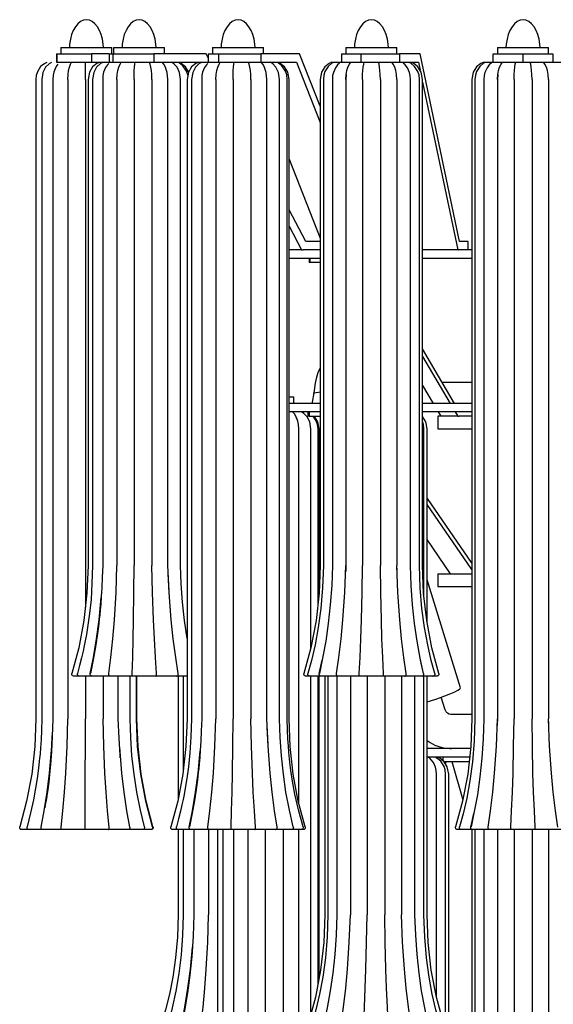
# Model space of a CAD drawing. Units: millimetres. Extents: x 3884.2 to 3899, y 1678.4 to 1700.5.
# Drawn here: x 3884.2 to 3892.1, y 1686 to 1700.5 of the extents above; entities that cross this region are included whole.
import ezdxf

# ---------------------------------------------------------------- set-up
doc = ezdxf.new("R2010")
doc.units = ezdxf.units.MM

# ---------------------------------------------------------------- blocks, each defined once
blk = doc.blocks.new('CB_JN2250')
for p, q in [((3702.32, 1825.87), (3721.37, 1825.87)), ((3721.93, 1825.87), (3740.98, 1825.87)), ((3758.8, 1825.87), (3777.85, 1825.87)), ((3808.43, 1825.87), (3827.48, 1825.87)), ((3864.91, 1825.87), (3883.96, 1825.87)), ((3889.33, 1820.29), (3859.55, 1820.29)), ((3842.69, 1683.8), (3855.39, 1683.8)), ((3842.69, 1625.07), (3855.39, 1625.07)), ((3735.73, 1534.58), (3687.61, 1534.58)), ((3792.59, 1534.58), (3743.88, 1534.58)), ((3898.78, 1534.58), (3849.92, 1534.58))]:
    blk.add_line(p, q)
for points in [[(3718.19, 1825.87), (3718.09, 1827.03), (3717.81, 1828.9), (3717.35, 1830.63), (3716.71, 1832.22), (3715.94, 1833.59), (3715.02, 1834.72), (3714.03, 1835.53), (3712.94, 1836.03), (3711.84, 1836.2), (3710.75, 1836.03), (3709.66, 1835.53), (3708.67, 1834.72), (3707.75, 1833.59), (3706.97, 1832.22), (3706.34, 1830.63), (3705.88, 1828.9), (3705.6, 1827.03), (3705.53, 1825.87)], [(3737.81, 1825.87), (3737.7, 1827.03), (3737.42, 1828.9), (3736.96, 1830.63), (3736.33, 1832.22), (3735.55, 1833.59), (3734.63, 1834.72), (3733.64, 1835.53), (3732.55, 1836.03), (3731.46, 1836.2), (3730.36, 1836.03), (3729.27, 1835.53), (3728.28, 1834.72), (3727.37, 1833.59), (3726.59, 1832.22), (3725.95, 1830.63), (3725.5, 1828.9), (3725.21, 1827.03), (3725.11, 1825.87)], [(3774.64, 1825.87), (3774.57, 1827.03), (3774.28, 1828.9), (3773.83, 1830.63), (3773.19, 1832.22), (3772.38, 1833.59), (3771.5, 1834.72), (3770.47, 1835.53), (3769.42, 1836.03), (3768.32, 1836.2), (3767.19, 1836.03), (3766.14, 1835.53), (3765.15, 1834.72), (3764.23, 1833.59), (3763.45, 1832.22), (3762.82, 1830.63), (3762.36, 1828.9), (3762.04, 1827.03), (3761.97, 1825.87)], [(3824.31, 1825.87), (3824.24, 1827.03), (3823.92, 1828.9), (3823.46, 1830.63), (3822.83, 1832.22), (3822.05, 1833.59), (3821.13, 1834.72), (3820.15, 1835.53), (3819.09, 1836.03), (3817.96, 1836.2), (3816.87, 1836.03), (3815.81, 1835.53), (3814.78, 1834.72), (3813.9, 1833.59), (3813.09, 1832.22), (3812.46, 1830.63), (3812, 1828.9), (3811.71, 1827.03), (3811.64, 1825.87)], [(3880.79, 1825.87), (3880.68, 1827.03), (3880.4, 1828.9), (3879.94, 1830.63), (3879.31, 1832.22), (3878.53, 1833.59), (3877.61, 1834.72), (3876.63, 1835.53), (3875.53, 1836.03), (3874.44, 1836.2), (3873.34, 1836.03), (3872.25, 1835.53), (3871.26, 1834.72), (3870.35, 1833.59), (3869.57, 1832.22), (3868.94, 1830.63), (3868.48, 1828.9), (3868.19, 1827.03), (3868.09, 1825.87)], [(3700.73, 1823.5), (3700.91, 1823.5)], [(3700.73, 1823.5), (3700.73, 1820.33)], [(3700.91, 1820.33), (3700.91, 1823.5)], [(3700.91, 1823.5), (3701.4, 1823.5), (3702.21, 1823.5), (3703.34, 1823.5), (3704.72, 1823.5), (3706.3, 1823.5), (3708.03, 1823.5), (3709.9, 1823.5), (3711.84, 1823.5), (3713.78, 1823.5)], [(3702.32, 1825.87), (3702.32, 1823.5)], [(3713.78, 1823.5), (3713.78, 1820.33)], [(3720.35, 1823.5), (3713.78, 1823.5)], [(3720.35, 1823.5), (3720.52, 1823.5), (3721.02, 1823.5), (3721.83, 1823.5)], [(3720.35, 1823.5), (3720.35, 1820.33)], [(3721.37, 1823.5), (3721.37, 1825.87)], [(3721.83, 1820.33), (3721.83, 1823.5)], [(3721.83, 1823.5), (3722.96, 1823.5), (3724.3, 1823.5), (3725.88, 1823.5), (3727.65, 1823.5), (3729.52, 1823.5), (3731.46, 1823.5), (3733.4, 1823.5), (3735.27, 1823.5), (3737, 1823.5)], [(3721.93, 1825.87), (3721.93, 1823.5)], [(3737, 1823.5), (3737, 1820.33)], [(3756.43, 1823.5), (3737, 1823.5)], [(3740.98, 1823.5), (3740.98, 1825.87)], [(3757.21, 1822.02), (3756.43, 1823.5)], [(3757.21, 1823.5), (3757.39, 1823.5), (3757.88, 1823.5), (3758.69, 1823.5), (3759.79, 1823.5), (3761.16, 1823.5)], [(3757.21, 1823.5), (3757.21, 1820.33)], [(3758.8, 1825.87), (3758.8, 1823.5)], [(3761.16, 1820.33), (3761.16, 1823.5)], [(3761.16, 1823.5), (3762.75, 1823.5), (3764.51, 1823.5), (3766.38, 1823.5), (3768.32, 1823.5), (3770.23, 1823.5), (3772.1, 1823.5), (3773.86, 1823.5), (3775.45, 1823.5), (3776.82, 1823.5)], [(3776.82, 1823.5), (3776.82, 1820.33)], [(3791.22, 1823.5), (3776.82, 1823.5)], [(3777.85, 1823.5), (3777.85, 1825.87)], [(3798.91, 1804), (3791.22, 1823.5)], [(3806.85, 1823.5), (3807.02, 1823.5), (3807.52, 1823.5), (3808.36, 1823.5), (3809.46, 1823.5), (3810.83, 1823.5), (3812.42, 1823.5), (3814.18, 1823.5)], [(3806.85, 1823.5), (3806.85, 1820.33)], [(3808.43, 1825.87), (3808.43, 1823.5)], [(3814.18, 1820.33), (3814.18, 1823.5)], [(3814.18, 1823.5), (3816.05, 1823.5), (3817.96, 1823.5), (3819.9, 1823.5), (3821.77, 1823.5), (3823.53, 1823.5), (3825.12, 1823.5), (3826.5, 1823.5), (3827.59, 1823.5), (3828.4, 1823.5)], [(3827.48, 1823.5), (3827.48, 1825.87)], [(3828.4, 1823.5), (3828.4, 1820.33)], [(3836.09, 1823.5), (3828.4, 1823.5)], [(3850.73, 1753.65), (3836.09, 1823.5)], [(3863.33, 1823.5), (3863.5, 1823.5), (3864, 1823.5), (3864.81, 1823.5), (3865.94, 1823.5), (3867.28, 1823.5), (3868.86, 1823.5), (3870.63, 1823.5), (3872.5, 1823.5), (3874.44, 1823.5)], [(3863.33, 1820.33), (3863.33, 1823.5)], [(3864.91, 1825.87), (3864.91, 1823.5)], [(3874.44, 1820.33), (3874.44, 1823.5)], [(3874.44, 1823.5), (3876.38, 1823.5), (3878.25, 1823.5), (3879.98, 1823.5), (3881.56, 1823.5), (3882.94, 1823.5), (3884.07, 1823.5), (3884.88, 1823.5), (3885.37, 1823.5), (3885.55, 1823.5)], [(3883.96, 1823.5), (3883.96, 1825.87)], [(3885.55, 1823.5), (3885.55, 1820.33)], [(3697.1, 1820.29), (3696.36, 1819.94), (3694.8, 1818.71), (3693.57, 1816.77), (3693.18, 1815.46), (3693.04, 1813.98)], [(3698.86, 1820.29), (3697.94, 1819.8), (3696.64, 1818.53), (3695.62, 1816.59), (3695.23, 1813.98)], [(3701.19, 1819.62), (3700.87, 1819.2), (3700.38, 1818.32), (3699.74, 1816.7), (3699.5, 1815.5), (3699.39, 1813.98)], [(3700.73, 1820.33), (3790.09, 1820.33)], [(3704.96, 1813.98), (3705.03, 1815.78), (3705.21, 1817.3), (3705.53, 1818.53), (3705.92, 1819.62), (3706.3, 1820.33)], [(3711.46, 1813.98), (3711.49, 1815.78), (3711.49, 1817.3), (3711.49, 1818.53), (3711.53, 1819.62), (3711.56, 1820.33)], [(3716.61, 1820.29), (3715.76, 1819.91), (3714.17, 1818.64), (3712.97, 1816.66), (3712.48, 1813.98)], [(3717.95, 1820.29), (3717.06, 1819.84), (3715.65, 1818.53), (3714.59, 1816.59), (3714.14, 1813.98)], [(3720.2, 1819.87), (3719.67, 1819.34), (3719, 1818.35), (3718.26, 1816.63), (3718.02, 1815.43), (3717.91, 1813.98)], [(3723.2, 1813.98), (3723.31, 1815.78), (3723.56, 1817.3), (3723.91, 1818.53), (3724.37, 1819.62), (3724.83, 1820.33)], [(3729.59, 1813.98), (3729.62, 1815.78), (3729.66, 1817.3), (3729.73, 1818.53), (3729.83, 1819.62), (3729.94, 1820.33)], [(3736.26, 1813.98), (3736.18, 1815.78), (3736.04, 1817.3), (3735.87, 1818.53), (3735.59, 1819.62), (3735.3, 1820.33)], [(3741.41, 1818.21), (3741.3, 1818.53), (3740.67, 1819.62), (3740.07, 1820.33)], [(3746.91, 1813.98), (3746.52, 1816.55), (3745.6, 1818.46), (3744.4, 1819.76), (3743.52, 1820.33)], [(3749.63, 1815.6), (3749.59, 1815.67), (3749.13, 1817.05), (3747.79, 1818.99), (3746.34, 1820.08), (3745.78, 1820.29)], [(3749.87, 1816.77), (3748.74, 1818.64), (3747.16, 1819.91), (3746.31, 1820.29)], [(3753.47, 1820.29), (3752.59, 1819.91), (3751.04, 1818.64), (3749.8, 1816.66), (3749.31, 1813.98)], [(3754.78, 1820.29), (3753.89, 1819.84), (3752.52, 1818.53), (3751.46, 1816.59), (3751, 1813.98)], [(3757.03, 1819.87), (3756.54, 1819.34), (3755.83, 1818.35), (3755.13, 1816.63), (3754.88, 1815.43), (3754.78, 1813.98)], [(3760.07, 1813.98), (3760.17, 1815.78), (3760.42, 1817.3), (3760.74, 1818.53), (3761.23, 1819.62), (3761.69, 1820.33)], [(3766.45, 1813.98), (3766.45, 1815.78), (3766.52, 1817.3), (3766.59, 1818.53), (3766.7, 1819.62), (3766.81, 1820.33)], [(3773.12, 1813.98), (3773.05, 1815.78), (3772.91, 1817.3), (3772.7, 1818.53), (3772.45, 1819.62), (3772.17, 1820.33)], [(3778.27, 1818.21), (3778.17, 1818.53), (3777.53, 1819.62), (3776.93, 1820.33)], [(3783.74, 1813.98), (3783.39, 1816.55), (3782.43, 1818.46), (3781.27, 1819.76), (3780.35, 1820.33)], [(3786.63, 1813.98), (3786.46, 1815.67), (3786, 1817.05), (3784.62, 1818.99), (3783.21, 1820.08), (3782.65, 1820.29)], [(3787.3, 1813.98), (3786.81, 1816.66), (3785.61, 1818.64), (3784.02, 1819.91), (3783.17, 1820.29)], [(3790.09, 1820.33), (3798.91, 1797.93)], [(3803.15, 1820.33), (3802.22, 1819.91), (3800.64, 1818.64), (3799.4, 1816.66), (3798.91, 1813.98)], [(3803.99, 1820.29), (3803.28, 1819.98), (3801.87, 1818.78), (3800.64, 1816.87), (3800.25, 1815.57), (3800.11, 1813.98)], [(3803.15, 1820.33), (3835.46, 1820.33)], [(3806.11, 1820.01), (3805.4, 1819.38), (3804.55, 1818.28), (3803.81, 1816.55), (3803.53, 1815.39), (3803.46, 1813.98)], [(3808.47, 1813.98), (3808.57, 1815.78), (3808.82, 1817.3), (3809.25, 1818.53), (3809.77, 1819.62), (3810.3, 1820.33)], [(3814.64, 1813.98), (3814.68, 1815.78), (3814.75, 1817.3), (3814.89, 1818.53), (3815.1, 1819.62), (3815.28, 1820.33)], [(3821.31, 1813.98), (3821.27, 1815.78), (3821.17, 1817.3), (3821.03, 1818.53), (3820.85, 1819.62), (3820.64, 1820.33)], [(3827.48, 1813.98), (3827.38, 1815.78), (3827.1, 1817.3), (3826.71, 1818.53), (3826.14, 1819.62), (3825.61, 1820.33)], [(3832.49, 1813.98), (3832.39, 1815.39), (3832.14, 1816.55), (3831.36, 1818.28), (3830.52, 1819.38), (3829.85, 1820.01)], [(3835.84, 1813.98), (3835.7, 1815.57), (3835.28, 1816.87), (3834.08, 1818.78), (3832.67, 1819.98), (3831.93, 1820.29)], [(3837.01, 1813.98), (3836.51, 1816.66), (3835.32, 1818.64), (3833.73, 1819.91), (3832.85, 1820.29)], [(3835.46, 1820.33), (3836.09, 1817.37)], [(3859.55, 1820.29), (3858.67, 1819.91), (3857.12, 1818.64), (3855.88, 1816.66), (3855.39, 1813.98)], [(3860.47, 1820.29), (3859.73, 1819.98), (3858.35, 1818.78), (3857.12, 1816.87), (3856.73, 1815.57), (3856.55, 1813.98)], [(3862.55, 1820.01), (3861.88, 1819.38), (3861.03, 1818.28), (3860.26, 1816.55), (3860.01, 1815.39), (3859.9, 1813.98)], [(3862.37, 1819.8), (3862.97, 1820.33)], [(3864.91, 1813.98), (3865.02, 1815.78), (3865.3, 1817.3), (3865.69, 1818.53), (3866.25, 1819.62), (3866.78, 1820.33)], [(3871.09, 1813.98), (3871.12, 1815.78), (3871.23, 1817.3), (3871.37, 1818.53), (3871.55, 1819.62), (3871.76, 1820.33)], [(3877.79, 1813.98), (3877.75, 1815.78), (3877.65, 1817.3), (3877.51, 1818.53), (3877.3, 1819.62), (3877.12, 1820.33)], [(3883.96, 1813.98), (3883.86, 1815.78), (3883.58, 1817.3), (3883.19, 1818.53), (3882.62, 1819.62), (3882.09, 1820.33)], [(3742.18, 1813.98), (3741.94, 1816.52), (3741.34, 1818.42)], [(3779.05, 1813.98), (3778.8, 1816.52), (3778.2, 1818.42)], [(3808.57, 1815.81), (3808.5, 1813.98)], [(3827.45, 1813.98), (3827.38, 1815.81)], [(3865.02, 1815.81), (3864.95, 1813.98)], [(3883.93, 1813.98), (3883.86, 1815.81)], [(3693.04, 1813.98), (3693.04, 1575.85)], [(3695.23, 1813.98), (3695.23, 1575.85)], [(3699.39, 1813.98), (3699.39, 1575.85)], [(3704.96, 1813.98), (3704.96, 1575.85)], [(3711.46, 1813.98), (3711.46, 1617.41)], [(3712.48, 1813.98), (3712.48, 1633)], [(3714.14, 1813.98), (3714.14, 1633)], [(3717.91, 1813.98), (3717.91, 1633)], [(3723.2, 1813.98), (3723.2, 1633)], [(3729.59, 1813.98), (3729.59, 1633)], [(3736.26, 1813.98), (3736.26, 1633)], [(3742.18, 1633), (3742.18, 1813.98)], [(3746.91, 1633), (3746.91, 1813.98)], [(3749.31, 1813.98), (3749.31, 1575.85)], [(3751, 1813.98), (3751, 1575.85)], [(3754.78, 1813.98), (3754.78, 1575.85)], [(3760.07, 1813.98), (3760.07, 1575.85)], [(3766.45, 1813.98), (3766.45, 1575.85)], [(3773.12, 1813.98), (3773.12, 1575.85)], [(3779.05, 1575.85), (3779.05, 1813.98)], [(3783.74, 1575.85), (3783.74, 1813.98)], [(3786.63, 1575.85), (3786.63, 1813.98)], [(3787.3, 1575.85), (3787.3, 1813.98)], [(3798.91, 1813.98), (3798.91, 1633)], [(3800.11, 1813.98), (3800.11, 1633)], [(3803.46, 1813.98), (3803.46, 1633)], [(3808.47, 1813.98), (3808.47, 1633)], [(3814.64, 1813.98), (3814.64, 1633)], [(3821.31, 1813.98), (3821.31, 1633)], [(3827.48, 1813.98), (3827.48, 1633)], [(3832.49, 1633), (3832.49, 1813.98)], [(3835.84, 1633), (3835.84, 1813.98)], [(3837.01, 1633), (3837.01, 1813.98)], [(3837.01, 1812.96), (3850.13, 1750.48)], [(3855.39, 1813.98), (3855.39, 1575.85)], [(3856.55, 1813.98), (3856.55, 1575.85)], [(3859.9, 1813.98), (3859.9, 1575.85)], [(3864.91, 1813.98), (3864.91, 1575.85)], [(3871.09, 1813.98), (3871.09, 1575.85)], [(3877.79, 1813.98), (3877.79, 1575.85)], [(3883.96, 1813.98), (3883.96, 1575.85)], [(3787.3, 1784.24), (3798.91, 1754.78)], [(3793.55, 1753.65), (3787.3, 1765.4)], [(3787.3, 1759.33), (3791.99, 1750.48)], [(3798.91, 1753.65), (3793.55, 1753.65)], [(3854.01, 1753.65), (3850.73, 1753.65)], [(3854.01, 1750.48), (3854.01, 1753.65)], [(3791.99, 1750.48), (3787.3, 1750.48)], [(3791.99, 1750.48), (3792.52, 1750.48)], [(3798.91, 1750.48), (3798.17, 1750.48), (3794.75, 1750.48), (3792.52, 1750.48)], [(3850.13, 1750.48), (3837.01, 1750.48)], [(3850.13, 1750.48), (3850.34, 1750.48)], [(3855.39, 1750.48), (3853.02, 1750.48), (3850.34, 1750.48)], [(3798.91, 1747.3), (3798.17, 1747.3), (3794.75, 1747.3), (3791.5, 1747.3), (3788.5, 1747.3), (3787.3, 1747.3)], [(3794.85, 1747.3), (3794.85, 1745.72)], [(3795.06, 1745.72), (3794.92, 1745.72), (3794.85, 1745.72)], [(3795.06, 1747.3), (3795.06, 1745.72)], [(3798.91, 1745.72), (3795.06, 1745.72)], [(3855.39, 1747.3), (3853.02, 1747.3), (3847.8, 1747.3), (3842.65, 1747.3), (3837.57, 1747.3), (3837.01, 1747.3)], [(3848.97, 1693.33), (3837.01, 1713.58)], [(3837.01, 1710.76), (3847.31, 1693.33)], [(3798.91, 1706.42), (3798.91, 1706.42), (3798.52, 1705.78), (3798.03, 1704.65), (3797.53, 1703.07), (3797.07, 1700.84), (3796.51, 1697.25)], [(3837.01, 1700), (3840.96, 1693.33)], [(3844.28, 1701.27), (3855.39, 1701.27)], [(3787.3, 1695.69), (3787.83, 1695.69), (3788.54, 1695.69), (3788.96, 1695.69), (3789.1, 1695.69)], [(3789.1, 1693.33), (3789.1, 1695.69)], [(3796.55, 1697.25), (3795.95, 1693.75), (3795.91, 1693.33)], [(3798.91, 1697.49), (3798.27, 1697.35), (3797.46, 1697.21), (3796.9, 1697.14), (3796.58, 1697.17), (3796.55, 1697.25)], [(3798.91, 1693.33), (3798.84, 1693.33), (3794.39, 1693.33), (3790.12, 1693.33), (3787.3, 1693.33)], [(3855.39, 1693.33), (3851.23, 1693.33), (3845.55, 1693.33), (3839.9, 1693.33), (3837.01, 1693.33)], [(3798.91, 1690.15), (3798.84, 1690.15), (3794.39, 1690.15), (3790.12, 1690.15), (3787.3, 1690.15)], [(3790.44, 1686.98), (3790.41, 1687.12), (3789.95, 1688.36), (3789.28, 1689.45), (3788.64, 1690.15)], [(3790.9, 1683.8), (3790.79, 1685.39), (3790.55, 1686.73), (3789.74, 1688.74)], [(3795.42, 1683.8), (3795.03, 1686.38), (3794.08, 1688.32), (3792.84, 1689.59), (3791.96, 1690.15)], [(3794.25, 1690.05), (3794.08, 1690.12)], [(3794.29, 1690.15), (3794.29, 1688.57)], [(3794.75, 1688.57), (3794.53, 1688.57), (3794.39, 1688.57), (3794.29, 1688.57)], [(3794.75, 1690.15), (3794.75, 1688.57)], [(3794.75, 1688.57), (3798.91, 1688.57)], [(3798.1, 1683.8), (3797.92, 1685.46), (3797.46, 1686.8), (3796.26, 1688.57)], [(3798.49, 1683.8), (3797.99, 1686.49), (3796.79, 1688.46), (3796.65, 1688.57)], [(3855.39, 1690.15), (3851.23, 1690.15), (3845.55, 1690.15), (3839.9, 1690.15), (3837.01, 1690.15)], [(3838.7, 1683.8), (3838.21, 1686.49), (3837.01, 1688.43)], [(3843.78, 1688.57), (3843.22, 1688.57), (3842.79, 1688.57), (3842.69, 1688.57)], [(3842.69, 1688.57), (3842.69, 1683.8)], [(3842.83, 1690.15), (3843.78, 1688.57)], [(3850.13, 1688.57), (3843.78, 1688.57)], [(3849.18, 1690.15), (3850.13, 1688.57)], [(3850.13, 1688.57), (3850.66, 1688.57)], [(3855.39, 1688.57), (3853.55, 1688.57), (3851.37, 1688.57), (3850.66, 1688.57)], [(3790.9, 1544.7), (3790.9, 1683.8)], [(3795.42, 1602.31), (3795.42, 1683.8)], [(3798.1, 1618.96), (3798.1, 1683.8)], [(3798.49, 1622.46), (3798.49, 1683.8)], [(3837.54, 1683.8), (3837.4, 1685.39), (3837.01, 1686.59)], [(3837.54, 1621.61), (3837.54, 1683.8)], [(3838.7, 1611.7), (3838.7, 1683.8)], [(3798.49, 1661.86), (3798.91, 1660.45)], [(3838.7, 1657.91), (3855.39, 1633.67)], [(3855.39, 1631.42), (3838.7, 1655.65)], [(3847.49, 1629.83), (3838.7, 1642.6)], [(3712.48, 1633), (3712.05, 1622.67), (3710.89, 1612.4), (3708.99, 1602.31), (3706.41, 1592.75)], [(3714.14, 1633), (3713.92, 1626.23), (3713.57, 1620.27), (3713.01, 1615.12), (3712.41, 1610.78), (3711.84, 1607.22), (3711.38, 1604.85), (3711.03, 1602.98), (3710.61, 1601.01), (3710.04, 1598.61), (3709.3, 1595.75), (3708.53, 1592.75)], [(3717.91, 1633), (3717.77, 1628.56), (3717.59, 1624.68), (3717.38, 1621.36), (3717.17, 1618.54), (3716.96, 1616.28), (3716.82, 1614.59), (3716.64, 1613), (3716.32, 1610.21), (3715.86, 1606.72), (3715.23, 1602.59), (3714.38, 1597.83), (3713.36, 1592.72)], [(3720.24, 1592.68), (3720.98, 1598.68), (3721.72, 1605.66), (3722.29, 1612.75), (3722.89, 1622.84), (3723.2, 1633)], [(3728.92, 1592.68), (3729.09, 1598.68), (3729.24, 1605.66), (3729.38, 1612.75), (3729.52, 1622.84), (3729.59, 1633)], [(3737.98, 1592.68), (3737.56, 1598.68), (3737.14, 1605.66), (3736.78, 1612.75), (3736.47, 1622.84), (3736.26, 1633)], [(3742.61, 1623.09), (3742.61, 1623.3), (3742.18, 1633)], [(3749.31, 1605.7), (3748.32, 1612.4), (3747.58, 1619.25), (3747.12, 1626.09), (3746.91, 1633)], [(3798.91, 1633), (3798.52, 1622.67), (3797.36, 1612.44), (3795.45, 1602.31), (3792.84, 1592.75)], [(3800.11, 1633), (3799.79, 1624.68), (3799.16, 1616.95), (3798.2, 1609.86), (3797, 1603.44), (3795.63, 1597.62), (3794.32, 1592.75)], [(3803.46, 1633), (3803.18, 1625.49), (3802.68, 1618.29), (3801.91, 1611.34), (3800.95, 1604.71), (3799.79, 1598.43), (3798.59, 1592.72)], [(3805.01, 1592.68), (3805.86, 1598.68), (3806.71, 1605.66), (3807.38, 1612.75), (3808.05, 1622.84), (3808.47, 1633)], [(3808.5, 1633), (3808.4, 1631.17), (3808.36, 1630.46)], [(3813.41, 1592.68), (3813.73, 1598.68), (3814.01, 1605.66), (3814.25, 1612.75), (3814.5, 1622.84), (3814.64, 1633)], [(3822.51, 1592.68), (3822.23, 1598.68), (3821.91, 1605.66), (3821.7, 1612.75), (3821.45, 1622.84), (3821.31, 1633)], [(3827.59, 1630.46), (3827.55, 1631.17), (3827.45, 1633)], [(3830.94, 1592.68), (3830.06, 1598.68), (3829.21, 1605.66), (3828.54, 1612.75), (3827.87, 1622.84), (3827.48, 1633)], [(3837.36, 1592.72), (3836.13, 1598.43), (3835, 1604.71), (3834.05, 1611.34), (3833.27, 1618.29), (3832.78, 1625.49), (3832.49, 1633)], [(3841.59, 1592.75), (3840.29, 1597.62), (3838.95, 1603.44), (3837.75, 1609.86), (3836.76, 1616.95), (3836.13, 1624.68), (3835.84, 1633)], [(3843.08, 1592.75), (3840.5, 1602.31), (3838.6, 1612.44), (3837.43, 1622.67), (3837.01, 1633)], [(3746.06, 1592.68), (3745.11, 1598.68), (3744.12, 1605.66), (3743.38, 1612.75), (3742.64, 1622.84), (3742.32, 1629.94)], [(3842.69, 1629.83), (3855.39, 1629.83)], [(3842.69, 1629.83), (3842.69, 1625.07)], [(3851.16, 1587.39), (3838.7, 1627.57)], [(3713.25, 1592.68), (3714.45, 1598.68), (3715.65, 1605.66), (3716.61, 1612.75), (3717.38, 1621.05)], [(3798.56, 1592.68), (3799.65, 1597.69)], [(3837.36, 1592.68), (3836.3, 1597.69)], [(3707.19, 1591.73), (3707.01, 1591.73), (3706.83, 1591.8), (3706.66, 1591.91), (3706.55, 1592.05), (3706.45, 1592.19), (3706.41, 1592.36), (3706.41, 1592.58), (3706.41, 1592.75)], [(3709.3, 1591.73), (3709.16, 1591.73), (3708.35, 1591.73), (3707.5, 1591.73), (3707.19, 1591.73), (3707.22, 1591.73)], [(3709.3, 1591.73), (3709.13, 1591.73), (3708.95, 1591.8), (3708.81, 1591.91), (3708.67, 1592.05), (3708.56, 1592.19), (3708.53, 1592.36), (3708.49, 1592.54), (3708.53, 1592.75)], [(3714.1, 1591.73), (3713.01, 1591.73), (3711.98, 1591.73), (3710.64, 1591.73), (3709.87, 1591.73), (3709.41, 1591.73), (3709.37, 1591.73)], [(3711.46, 1591.73), (3711.46, 1575.85)], [(3711.63, 1591.73), (3711.63, 1591.73)], [(3714.03, 1591.73), (3713.85, 1591.73), (3713.68, 1591.8), (3713.54, 1591.91), (3713.43, 1592.01), (3713.32, 1592.15), (3713.25, 1592.33), (3713.25, 1592.51), (3713.25, 1592.68)], [(3720.73, 1591.73), (3719.67, 1591.73), (3718.58, 1591.73), (3716.96, 1591.73), (3715.79, 1591.73), (3714.88, 1591.73), (3714.17, 1591.73), (3714.1, 1591.73)], [(3718.05, 1591.73), (3718.05, 1575.85)], [(3720.73, 1591.73), (3720.73, 1591.73), (3720.59, 1591.76), (3720.42, 1591.91), (3720.31, 1592.08), (3720.24, 1592.26), (3720.24, 1592.47), (3720.24, 1592.68)], [(3729.02, 1591.73), (3728.14, 1591.73), (3727.15, 1591.73), (3725.5, 1591.73), (3724.12, 1591.73), (3722.85, 1591.73), (3721.65, 1591.73), (3720.91, 1591.73), (3720.73, 1591.73)], [(3723.73, 1575.85), (3723.73, 1591.73)], [(3728.11, 1575.85), (3728.11, 1591.73)], [(3729.02, 1591.73), (3729.02, 1591.73), (3728.99, 1591.76), (3728.95, 1591.91), (3728.92, 1592.08), (3728.92, 1592.26), (3728.92, 1592.47), (3728.92, 1592.68)], [(3737.7, 1591.73), (3737.1, 1591.73), (3736.36, 1591.73), (3734.91, 1591.73), (3733.57, 1591.73), (3732.16, 1591.73), (3730.61, 1591.73), (3729.34, 1591.73), (3729.02, 1591.73)], [(3730.54, 1575.85), (3730.54, 1591.73)], [(3730.65, 1575.85), (3730.65, 1591.73)], [(3737.7, 1591.73), (3737.7, 1591.73), (3737.77, 1591.76), (3737.88, 1591.91), (3737.95, 1592.08), (3737.98, 1592.26), (3737.98, 1592.47), (3737.98, 1592.68)], [(3745.39, 1591.73), (3745.18, 1591.73), (3744.83, 1591.73), (3743.8, 1591.73), (3742.71, 1591.73), (3741.37, 1591.73), (3739.71, 1591.73), (3738.13, 1591.73), (3737.7, 1591.73)], [(3745.39, 1591.73), (3745.39, 1591.73), (3745.57, 1591.76), (3745.82, 1591.91), (3745.96, 1592.08), (3746.03, 1592.26), (3746.06, 1592.47), (3746.06, 1592.68)], [(3749.31, 1591.73), (3749.06, 1591.73), (3747.54, 1591.73), (3745.85, 1591.73), (3745.39, 1591.73)], [(3745.99, 1591.73), (3745.99, 1545.87)], [(3747.93, 1591.73), (3747.93, 1556.63)], [(3748.88, 1591.73), (3748.88, 1591.73)], [(3793.62, 1591.73), (3793.44, 1591.73), (3793.26, 1591.8), (3793.12, 1591.91), (3792.98, 1592.05), (3792.91, 1592.19), (3792.84, 1592.36), (3792.84, 1592.54), (3792.88, 1592.75)], [(3795.1, 1591.73), (3794.53, 1591.73), (3793.83, 1591.73), (3793.62, 1591.73)], [(3795.1, 1591.73), (3794.92, 1591.73), (3794.75, 1591.8), (3794.6, 1591.91), (3794.46, 1592.05), (3794.36, 1592.19), (3794.32, 1592.36), (3794.32, 1592.58), (3794.32, 1592.75)], [(3795.1, 1591.73), (3795.1, 1591.73)], [(3799.3, 1591.73), (3798.41, 1591.73), (3797.43, 1591.73), (3796.16, 1591.73), (3795.49, 1591.73), (3795.13, 1591.73), (3795.17, 1591.73)], [(3795.42, 1465.82), (3795.42, 1591.73)], [(3798.1, 1477.18), (3798.1, 1591.73)], [(3798.49, 1479.26), (3798.49, 1591.73)], [(3799.3, 1591.73), (3799.12, 1591.73), (3798.94, 1591.8), (3798.8, 1591.91), (3798.66, 1592.01), (3798.59, 1592.19), (3798.52, 1592.33), (3798.52, 1592.54), (3798.52, 1592.72)], [(3805.61, 1591.73), (3804.52, 1591.73), (3803.42, 1591.73), (3801.84, 1591.73), (3800.74, 1591.73), (3799.9, 1591.73), (3799.37, 1591.73)], [(3800.6, 1591.73), (3800.6, 1502.83)], [(3801.8, 1591.73), (3801.8, 1502.83)], [(3805.61, 1591.73), (3805.58, 1591.73), (3805.44, 1591.76), (3805.22, 1591.91), (3805.08, 1592.08), (3805.01, 1592.26), (3805.01, 1592.47), (3805.01, 1592.68)], [(3805.15, 1591.73), (3805.15, 1502.83)], [(3813.62, 1591.73), (3812.67, 1591.73), (3811.64, 1591.73), (3809.99, 1591.73), (3808.65, 1591.73), (3807.45, 1591.73), (3806.32, 1591.73), (3805.72, 1591.73), (3805.61, 1591.73)], [(3810.16, 1591.73), (3810.16, 1502.83)], [(3813.62, 1591.73), (3813.62, 1591.73), (3813.55, 1591.76), (3813.48, 1591.91), (3813.44, 1592.08), (3813.41, 1592.26), (3813.41, 1592.47), (3813.41, 1592.68)], [(3822.3, 1591.73), (3821.63, 1591.73), (3820.85, 1591.73), (3819.33, 1591.73), (3817.96, 1591.73), (3816.58, 1591.73), (3815.07, 1591.73), (3813.9, 1591.73), (3813.62, 1591.73)], [(3816.34, 1591.73), (3816.34, 1502.83)], [(3822.3, 1591.73), (3822.33, 1591.73), (3822.37, 1591.76), (3822.44, 1591.91), (3822.51, 1592.08), (3822.51, 1592.26), (3822.51, 1592.47), (3822.51, 1592.68)], [(3830.34, 1591.73), (3830.06, 1591.73), (3829.6, 1591.73), (3828.47, 1591.73), (3827.27, 1591.73), (3825.93, 1591.73), (3824.24, 1591.73), (3822.72, 1591.73), (3822.3, 1591.73)], [(3823, 1591.73), (3823, 1502.83)], [(3829.18, 1591.73), (3829.18, 1502.83)], [(3830.34, 1591.73), (3830.34, 1591.73), (3830.52, 1591.76), (3830.73, 1591.91), (3830.84, 1592.08), (3830.91, 1592.26), (3830.94, 1592.47), (3830.94, 1592.68)], [(3836.59, 1591.73), (3836.55, 1591.73), (3836.02, 1591.73), (3835.17, 1591.73), (3834.05, 1591.73), (3832.49, 1591.73), (3830.8, 1591.73), (3830.34, 1591.73)], [(3834.19, 1502.83), (3834.19, 1591.73)], [(3840.78, 1591.73), (3840.82, 1591.73), (3840.47, 1591.73), (3839.76, 1591.73), (3838.49, 1591.73), (3836.94, 1591.73), (3836.48, 1591.73)], [(3837.4, 1592.72), (3837.43, 1592.54), (3837.4, 1592.33), (3837.36, 1592.19), (3837.26, 1592.01), (3837.11, 1591.91), (3836.97, 1591.8), (3836.8, 1591.73), (3836.62, 1591.73)], [(3836.66, 1591.73), (3836.62, 1591.73)], [(3837.54, 1502.83), (3837.54, 1591.73)], [(3838.7, 1502.83), (3838.7, 1591.73)], [(3841.59, 1592.75), (3841.63, 1592.54), (3841.63, 1592.36), (3841.56, 1592.19), (3841.49, 1592.05), (3841.35, 1591.91), (3841.21, 1591.8), (3841.03, 1591.73), (3840.85, 1591.73)], [(3842.3, 1591.73), (3842.12, 1591.73), (3841.38, 1591.73), (3840.96, 1591.73)], [(3843.08, 1592.75), (3843.11, 1592.54), (3843.11, 1592.36), (3843.04, 1592.19), (3842.94, 1592.05), (3842.83, 1591.91), (3842.65, 1591.8), (3842.51, 1591.73), (3842.3, 1591.73)], [(3838.7, 1582.13), (3840.01, 1582.52), (3841.91, 1583.16), (3843.71, 1583.79), (3845.37, 1584.39), (3846.89, 1584.99), (3848.19, 1585.56), (3849.29, 1586.05), (3850.13, 1586.51), (3850.73, 1586.9), (3851.08, 1587.18), (3851.16, 1587.39)], [(3845.26, 1579.56), (3843.92, 1583.86)], [(3847.8, 1577.44), (3847.59, 1577.44), (3846.92, 1577.62), (3846.32, 1577.97), (3845.83, 1578.46), (3845.4, 1579.14), (3845.26, 1579.56)], [(3855.39, 1577.44), (3847.8, 1577.44)], [(3693.04, 1575.85), (3692.62, 1565.52), (3691.49, 1555.25), (3689.58, 1545.16), (3687.04, 1535.6)], [(3695.23, 1575.85), (3695.09, 1571.62), (3694.95, 1568.02), (3694.77, 1565.09), (3694.59, 1562.8), (3694.42, 1561.11), (3694.31, 1560.01), (3694.17, 1558.71), (3693.89, 1556.49), (3693.5, 1553.59), (3692.93, 1550), (3692.16, 1545.73), (3691.06, 1540.82), (3689.76, 1535.57)], [(3699.39, 1575.85), (3699.14, 1569.26), (3698.86, 1563.61), (3698.51, 1558.89), (3698.12, 1555.11), (3697.8, 1552.22), (3697.59, 1550.52), (3697.45, 1549.4), (3697.24, 1548.09), (3696.92, 1546.22), (3696.5, 1543.82), (3696.32, 1542.69)], [(3702.46, 1535.53), (3703.06, 1541.53), (3703.69, 1548.51), (3704.19, 1555.6), (3704.65, 1565.69), (3704.96, 1575.85)], [(3711.35, 1535.53), (3711.38, 1541.53), (3711.42, 1548.51), (3711.42, 1555.6), (3711.46, 1565.69), (3711.46, 1575.85)], [(3720.31, 1535.53), (3719.75, 1541.53), (3719.18, 1548.51), (3718.76, 1555.6), (3718.3, 1565.69), (3718.05, 1575.85)], [(3724.47, 1561.36), (3724.4, 1562.34), (3724.01, 1568.59), (3723.73, 1575.85)], [(3733.43, 1535.57), (3731.95, 1541.85), (3730.61, 1548.51), (3729.59, 1555.25), (3728.81, 1562.1), (3728.35, 1568.94), (3728.11, 1575.85)], [(3736.5, 1535.6), (3733.96, 1545.16), (3732.09, 1555.25), (3730.93, 1565.52), (3730.54, 1575.85)], [(3736.64, 1535.6), (3734.1, 1545.16), (3732.2, 1555.25), (3731.07, 1565.52), (3730.65, 1575.85)], [(3749.31, 1575.85), (3748.92, 1565.52), (3747.76, 1555.25), (3745.85, 1545.16), (3743.28, 1535.6)], [(3751, 1575.85), (3750.79, 1569.08), (3750.4, 1563.12), (3749.87, 1557.97), (3749.27, 1553.63), (3748.67, 1550.07), (3748.25, 1547.7), (3747.9, 1545.83), (3747.44, 1543.86), (3746.87, 1541.46), (3746.17, 1538.6), (3745.39, 1535.6)], [(3754.78, 1575.85), (3754.64, 1571.41), (3754.46, 1567.53), (3754.25, 1564.21), (3754.04, 1561.39), (3753.82, 1559.13), (3753.65, 1557.44), (3753.51, 1555.85), (3753.19, 1553.06), (3752.73, 1549.57), (3752.1, 1545.44), (3751.25, 1540.68), (3750.23, 1535.57)], [(3757.1, 1535.53), (3757.85, 1541.53), (3758.59, 1548.51), (3759.15, 1555.6), (3759.72, 1565.69), (3760.07, 1575.85)], [(3765.78, 1535.53), (3765.92, 1541.53), (3766.1, 1548.51), (3766.24, 1555.6), (3766.38, 1565.69), (3766.45, 1575.85)], [(3774.85, 1535.53), (3774.43, 1541.53), (3773.97, 1548.51), (3773.65, 1555.6), (3773.3, 1565.69), (3773.12, 1575.85)], [(3779.47, 1565.94), (3779.47, 1566.15), (3779.05, 1575.85)], [(3788.85, 1535.57), (3787.44, 1541.85), (3786.17, 1548.51), (3785.19, 1555.25), (3784.44, 1562.1), (3783.99, 1568.94), (3783.74, 1575.85)], [(3792.52, 1535.6), (3790.79, 1541.95), (3789.49, 1547.74), (3788.61, 1552.64), (3788.01, 1556.56), (3787.62, 1559.52), (3787.44, 1561.04), (3787.34, 1562.1), (3787.2, 1563.54), (3787.06, 1565.66), (3786.88, 1568.41), (3786.77, 1571.8), (3786.63, 1575.85)], [(3793.33, 1535.6), (3790.76, 1545.16), (3788.85, 1555.25), (3787.69, 1565.52), (3787.3, 1575.85)], [(3855.39, 1575.85), (3855, 1565.52), (3853.84, 1555.29), (3851.9, 1545.16), (3849.32, 1535.6)], [(3856.55, 1575.85), (3856.27, 1567.53), (3855.64, 1559.8), (3854.65, 1552.71), (3853.48, 1546.29), (3852.11, 1540.47), (3850.8, 1535.6)], [(3859.9, 1575.85), (3859.62, 1568.34), (3859.13, 1561.14), (3858.39, 1554.19), (3857.43, 1547.56), (3856.27, 1541.28), (3855.07, 1535.57)], [(3861.49, 1535.53), (3862.34, 1541.53), (3863.18, 1548.51), (3863.86, 1555.6), (3864.53, 1565.69), (3864.91, 1575.85)], [(3864.95, 1575.85), (3864.84, 1574.02), (3864.84, 1573.31)], [(3869.89, 1535.53), (3870.17, 1541.53), (3870.49, 1548.51), (3870.73, 1555.6), (3870.95, 1565.69), (3871.09, 1575.85)], [(3878.99, 1535.53), (3878.67, 1541.53), (3878.39, 1548.51), (3878.14, 1555.6), (3877.93, 1565.69), (3877.79, 1575.85)], [(3884.03, 1573.31), (3884, 1574.02), (3883.93, 1575.85)], [(3887.39, 1535.53), (3886.54, 1541.53), (3885.69, 1548.51), (3885.02, 1555.6), (3884.35, 1565.69), (3883.96, 1575.85)], [(3694.98, 1535.53), (3696.11, 1541.53), (3697.2, 1548.51), (3698.08, 1555.6), (3698.97, 1565.69), (3699.14, 1569.68)], [(3782.93, 1535.53), (3781.94, 1541.53), (3780.99, 1548.51), (3780.25, 1555.6), (3779.47, 1565.69), (3779.15, 1572.79)], [(3838.7, 1567.81), (3839.83, 1567), (3841.59, 1566.08), (3843.43, 1565.38), (3845.3, 1564.95), (3847.24, 1564.74), (3847.8, 1564.74)], [(3727.97, 1535.53), (3726.91, 1541.53), (3725.85, 1548.51), (3725, 1555.6), (3724.23, 1565.27)], [(3750.12, 1535.53), (3751.32, 1541.53), (3752.52, 1548.51), (3753.47, 1555.6), (3754.25, 1563.9)], [(3854.89, 1564.74), (3853.34, 1564.74), (3849.32, 1564.74), (3845.4, 1564.74), (3841.63, 1564.74), (3838.7, 1564.74)], [(3854.54, 1561.57), (3853.34, 1561.57), (3849.32, 1561.57), (3845.4, 1561.57), (3841.63, 1561.57), (3838.7, 1561.57)], [(3839.76, 1561.04), (3839.16, 1561.57)], [(3842.23, 1555.22), (3842.12, 1556.63), (3841.88, 1557.79), (3841.1, 1559.52), (3840.25, 1560.61), (3839.55, 1561.25)], [(3845.58, 1555.22), (3845.4, 1556.8), (3845.02, 1558.11), (3843.78, 1560.01), (3842.37, 1561.21), (3841.67, 1561.53)], [(3846.75, 1555.22), (3846.25, 1557.9), (3845.02, 1559.87), (3843.46, 1561.14), (3842.58, 1561.53)], [(3844.63, 1561.57), (3844.63, 1560.19)], [(3844.88, 1559.98), (3854.22, 1559.98)], [(3845.4, 1559.94), (3845.3, 1559.87), (3845.05, 1559.84)], [(3845.79, 1559.7), (3845.65, 1559.66), (3845.3, 1559.63), (3845.19, 1559.63)], [(3845.79, 1559.63), (3845.65, 1559.59), (3845.3, 1559.52), (3845.23, 1559.52)], [(3845.26, 1559.34), (3845.44, 1559.45), (3845.62, 1559.56)], [(3845.62, 1559.77), (3845.44, 1559.87), (3845.3, 1559.98)], [(3845.4, 1559.94), (3845.4, 1559.98)], [(3845.4, 1559.94), (3845.4, 1559.98)], [(3845.79, 1558.99), (3845.65, 1558.96), (3845.58, 1558.96)], [(3845.79, 1559.63), (3845.79, 1559.7)], [(3845.79, 1558.92), (3845.79, 1558.99)], [(3847.87, 1559.98), (3852, 1545.69)], [(3854.22, 1559.98), (3854.33, 1559.7)], [(3842.23, 1472.07), (3842.23, 1555.22)], [(3845.58, 1374.24), (3845.58, 1555.22)], [(3846.75, 1374.24), (3846.75, 1555.22)], [(3855.04, 1535.53), (3856.09, 1540.54)], [(3687.78, 1534.58), (3687.61, 1534.58), (3687.43, 1534.65), (3687.29, 1534.76), (3687.15, 1534.9), (3687.08, 1535.04), (3687.01, 1535.21), (3687.01, 1535.43), (3687.04, 1535.6)], [(3687.96, 1534.58), (3687.96, 1534.58)], [(3690.54, 1534.58), (3690.36, 1534.58), (3690.18, 1534.65), (3690.04, 1534.76), (3689.9, 1534.9), (3689.83, 1535.04), (3689.76, 1535.21), (3689.76, 1535.39), (3689.76, 1535.57)], [(3695.76, 1534.58), (3695.76, 1534.58), (3695.54, 1534.61), (3695.26, 1534.76), (3695.09, 1534.93), (3695.02, 1535.11), (3694.98, 1535.32), (3694.98, 1535.53)], [(3702.88, 1534.58), (3702.88, 1534.58), (3702.74, 1534.61), (3702.6, 1534.76), (3702.49, 1534.93), (3702.46, 1535.11), (3702.42, 1535.32), (3702.46, 1535.53)], [(3711.35, 1534.58), (3711.35, 1534.58), (3711.35, 1534.61), (3711.35, 1534.76), (3711.35, 1534.93), (3711.35, 1535.11), (3711.35, 1535.32), (3711.35, 1535.53)], [(3719.92, 1534.58), (3719.92, 1534.58), (3720.03, 1534.61), (3720.17, 1534.76), (3720.24, 1534.93), (3720.27, 1535.11), (3720.31, 1535.32), (3720.31, 1535.53)], [(3727.97, 1535.53), (3728, 1535.32), (3727.97, 1535.11), (3727.89, 1534.93), (3727.72, 1534.76), (3727.44, 1534.61), (3727.26, 1534.58)], [(3733.47, 1535.57), (3733.47, 1535.39), (3733.47, 1535.21), (3733.4, 1535.04), (3733.33, 1534.86), (3733.19, 1534.76), (3733.05, 1534.65), (3732.87, 1534.58), (3732.69, 1534.58)], [(3736.5, 1535.6), (3736.54, 1535.43), (3736.5, 1535.21), (3736.47, 1535.04), (3736.36, 1534.9), (3736.26, 1534.76), (3736.08, 1534.65), (3735.9, 1534.58), (3735.73, 1534.58)], [(3736.64, 1535.6), (3736.68, 1535.43), (3736.68, 1535.21), (3736.61, 1535.04), (3736.54, 1534.9), (3736.4, 1534.76), (3736.26, 1534.65), (3736.08, 1534.58), (3735.9, 1534.58)], [(3744.05, 1534.58), (3743.88, 1534.58), (3743.7, 1534.65), (3743.52, 1534.76), (3743.42, 1534.9), (3743.31, 1535.04), (3743.28, 1535.21), (3743.24, 1535.43), (3743.28, 1535.6)], [(3746.17, 1534.58), (3745.99, 1534.58), (3745.82, 1534.65), (3745.64, 1534.76), (3745.53, 1534.9), (3745.43, 1535.04), (3745.39, 1535.21), (3745.36, 1535.39), (3745.39, 1535.6)], [(3745.99, 1534.58), (3745.99, 1502.83)], [(3747.93, 1534.58), (3747.93, 1502.83)], [(3750.9, 1534.58), (3750.72, 1534.58), (3750.54, 1534.65), (3750.4, 1534.76), (3750.26, 1534.86), (3750.19, 1535), (3750.12, 1535.18), (3750.08, 1535.36), (3750.12, 1535.53)], [(3751.88, 1534.58), (3751.88, 1502.83)], [(3757.6, 1534.58), (3757.6, 1534.58), (3757.46, 1534.61), (3757.28, 1534.76), (3757.18, 1534.93), (3757.1, 1535.11), (3757.07, 1535.32), (3757.1, 1535.53)], [(3757.32, 1534.58), (3757.32, 1502.83)], [(3760.67, 1534.58), (3760.67, 1445.68)], [(3762.61, 1534.58), (3762.61, 1445.68)], [(3765.89, 1534.58), (3765.89, 1534.58), (3765.85, 1534.61), (3765.82, 1534.76), (3765.78, 1534.93), (3765.78, 1535.11), (3765.78, 1535.32), (3765.78, 1535.53)], [(3766.56, 1534.58), (3766.56, 1445.68)], [(3771.99, 1534.58), (3771.99, 1445.68)], [(3774.53, 1534.58), (3774.53, 1534.58), (3774.64, 1534.61), (3774.74, 1534.76), (3774.81, 1534.93), (3774.85, 1535.11), (3774.85, 1535.32), (3774.85, 1535.53)], [(3778.45, 1534.58), (3778.45, 1445.68)], [(3782.26, 1534.58), (3782.26, 1534.58), (3782.43, 1534.61), (3782.68, 1534.76), (3782.82, 1534.93), (3782.89, 1535.11), (3782.93, 1535.32), (3782.93, 1535.53)], [(3785.08, 1534.58), (3785.08, 1445.68)], [(3788.89, 1535.57), (3788.93, 1535.39), (3788.89, 1535.21), (3788.85, 1535.04), (3788.75, 1534.86), (3788.61, 1534.76), (3788.47, 1534.65), (3788.29, 1534.58), (3788.11, 1534.58)], [(3790.9, 1445.68), (3790.9, 1534.58)], [(3792.52, 1535.57), (3792.56, 1535.39), (3792.52, 1535.21), (3792.49, 1535.04), (3792.38, 1534.9), (3792.28, 1534.76), (3792.1, 1534.65), (3791.96, 1534.58), (3791.75, 1534.58)], [(3793.33, 1535.6), (3793.37, 1535.43), (3793.37, 1535.21), (3793.3, 1535.04), (3793.23, 1534.9), (3793.09, 1534.76), (3792.95, 1534.65), (3792.77, 1534.58), (3792.59, 1534.58)], [(3850.1, 1534.58), (3849.92, 1534.58), (3849.74, 1534.65), (3849.57, 1534.76), (3849.46, 1534.9), (3849.36, 1535.04), (3849.32, 1535.21), (3849.29, 1535.39), (3849.32, 1535.6)], [(3851.58, 1534.58), (3851.4, 1534.58), (3851.23, 1534.65), (3851.05, 1534.76), (3850.94, 1534.9), (3850.84, 1535.04), (3850.8, 1535.21), (3850.77, 1535.43), (3850.8, 1535.6)], [(3855.78, 1534.58), (3855.6, 1534.58), (3855.42, 1534.65), (3855.28, 1534.76), (3855.14, 1534.86), (3855.04, 1535.04), (3855, 1535.18), (3854.97, 1535.39), (3855, 1535.57)], [(3855.39, 1534.58), (3855.39, 1445.68)], [(3856.55, 1534.58), (3856.55, 1445.68)], [(3859.9, 1534.58), (3859.9, 1445.68)], [(3862.06, 1534.58), (3862.06, 1534.58), (3861.91, 1534.61), (3861.67, 1534.76), (3861.56, 1534.93), (3861.49, 1535.11), (3861.46, 1535.32), (3861.49, 1535.53)], [(3864.91, 1534.58), (3864.91, 1445.68)], [(3870.1, 1534.58), (3870.1, 1534.58), (3870.03, 1534.61), (3869.96, 1534.76), (3869.92, 1534.93), (3869.89, 1535.11), (3869.89, 1535.32), (3869.89, 1535.53)], [(3871.09, 1534.58), (3871.09, 1445.68)], [(3877.79, 1534.58), (3877.79, 1445.68)], [(3878.78, 1534.58), (3878.78, 1534.58), (3878.85, 1534.61), (3878.92, 1534.76), (3878.95, 1534.93), (3878.99, 1535.11), (3878.99, 1535.32), (3878.99, 1535.53)], [(3883.96, 1534.58), (3883.96, 1445.68)], [(3745.99, 1502.83), (3745.71, 1494.5), (3745.04, 1486.78), (3744.02, 1479.69), (3742.78, 1473.27), (3741.34, 1467.45), (3739.96, 1462.58)], [(3747.93, 1502.83), (3747.65, 1495.21), (3747.12, 1487.91), (3746.24, 1480.96), (3745.15, 1474.36), (3743.77, 1468.15), (3742.39, 1462.54)], [(3751.88, 1502.83), (3751.6, 1494.86), (3751.07, 1487.34), (3750.37, 1480.36), (3749.52, 1473.83), (3748.5, 1467.8), (3747.51, 1462.54)], [(3754.56, 1462.51), (3755.27, 1468.5), (3755.94, 1475.49), (3756.47, 1482.58), (3757, 1492.67), (3757.32, 1502.83)], [(3800.6, 1502.83), (3800.21, 1492.49), (3799.05, 1482.26), (3797.14, 1472.14), (3794.57, 1462.58)], [(3801.8, 1502.83), (3801.52, 1494.5), (3800.85, 1486.78), (3799.9, 1479.69), (3798.7, 1473.27), (3797.32, 1467.45), (3796.05, 1462.58)], [(3805.15, 1502.83), (3804.87, 1495.32), (3804.38, 1488.12), (3803.6, 1481.17), (3802.65, 1474.54), (3801.48, 1468.26), (3800.28, 1462.54)], [(3806.71, 1462.51), (3807.55, 1468.5), (3808.43, 1475.49), (3809.07, 1482.58), (3809.74, 1492.67), (3810.16, 1502.83)], [(3815.1, 1462.51), (3815.42, 1468.5), (3815.7, 1475.49), (3815.95, 1482.58), (3816.19, 1492.67), (3816.34, 1502.83)], [(3824.2, 1462.51), (3823.92, 1468.5), (3823.6, 1475.49), (3823.39, 1482.58), (3823.14, 1492.67), (3823, 1502.83)], [(3832.63, 1462.51), (3831.79, 1468.5), (3830.91, 1475.49), (3830.24, 1482.58), (3829.57, 1492.67), (3829.18, 1502.83)], [(3839.05, 1462.54), (3837.82, 1468.26), (3836.69, 1474.54), (3835.74, 1481.17), (3834.96, 1488.12), (3834.47, 1495.32), (3834.19, 1502.83)], [(3843.29, 1462.58), (3842.02, 1467.45), (3840.64, 1473.27), (3839.44, 1479.69), (3838.49, 1486.78), (3837.82, 1494.5), (3837.54, 1502.83)], [(3844.77, 1462.58), (3842.19, 1472.14), (3840.29, 1482.26), (3839.13, 1492.49), (3838.7, 1502.83)], [(3747.37, 1462.51), (3748.53, 1468.5), (3749.66, 1475.49), (3750.58, 1482.58), (3751.32, 1490.83)]]:
    blk.add_lwpolyline(points)

msp = doc.modelspace()

# ---------------------------------------------------------------- block references
at = {"xscale": 0.03937, "yscale": 0.03937, "zscale": 0.03937}
msp.add_blockref('CB_JN2250', (3739.084, 1628.188), dxfattribs=at)

doc.saveas('drawing.dxf')
